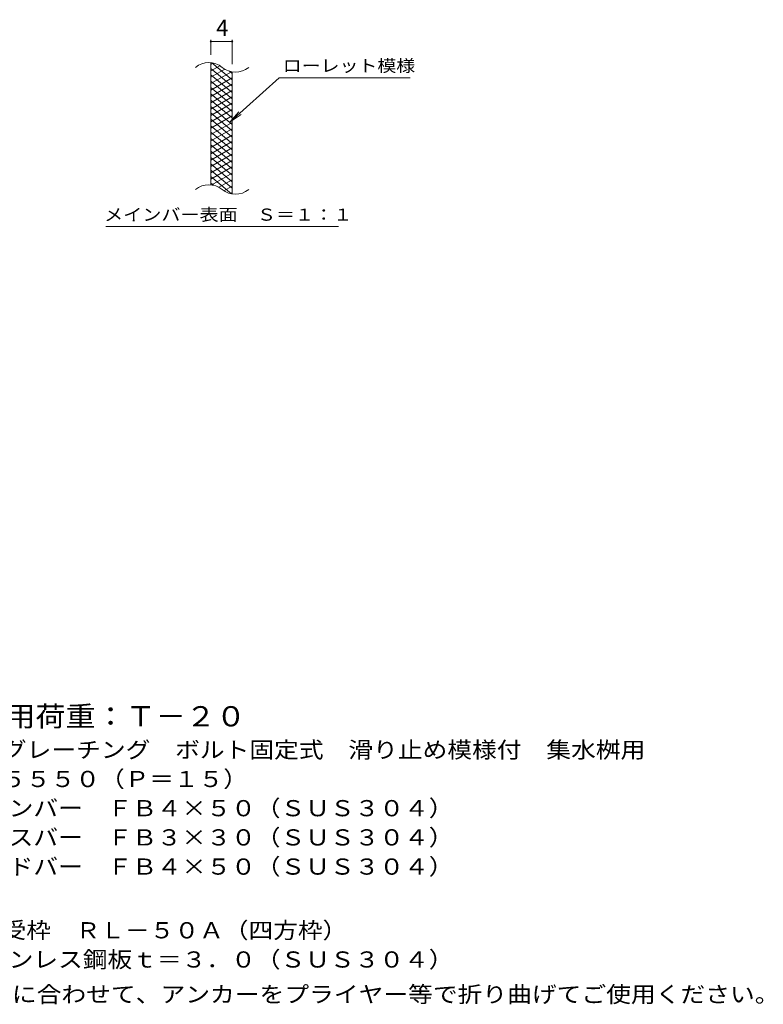
# Model space of a CAD drawing. Units: millimetres. Extents: x -1463 to 1844, y -1384 to 1293.
# Drawn here: x 443 to 1844, y -980 to 875 of the extents above; entities that cross this region are included whole.
import ezdxf

# ---------------------------------------------------------------- set-up
doc = ezdxf.new("R2010")
doc.units = ezdxf.units.MM
doc.header["$LTSCALE"] = 10
for name, color, linetype in [('C-2', 7, 'Continuous'), ('C-4', 7, 'Continuous'), ('C-5', 7, 'Continuous'), ('C-9', 7, 'Continuous'), ('D-5', 7, 'Continuous')]:
    doc.layers.add(name, color=color, linetype=linetype)
doc.styles.add('ＭＳ ゴシック', font='txt', dxfattribs={"height": 1})

msp = doc.modelspace()

# ---------------------------------------------------------------- linework, layer by layer
at = {"layer": 'C-2', "color": 3, "linetype": 'Continuous', "lineweight": 9}
for p, q in [((802.9, 563.4), (802.9, 793.4)), ((842.9, 546.2), (842.9, 776.2))]:
    msp.add_line(p, q, dxfattribs=at)
for centre, start, end in [((799, 754.1), 50.8263, 129.1737), ((849.1, 815.7), 230.8263, 309.1737), ((799, 524.1), 50.8263, 129.1737), ((849.1, 585.7), 230.8263, 309.1737)]:
    msp.add_arc(centre, 39.7, start, end, dxfattribs=at)
at = {"layer": 'C-4', "color": 7, "linetype": 'Continuous', "lineweight": 9}
for p, q in [((802.9, 808.4), (802.9, 836.6)), ((842.9, 791.2), (842.9, 836.6)), ((802.9, 833.6), (842.9, 833.6))]:
    msp.add_line(p, q, dxfattribs=at)
at = {"layer": 'C-4', "color": 7, "linetype": 'Continuous', "lineweight": 9, "const_width": 2}
for points in [[(803.9, 833.6, 0.414214), (802.9, 834.6, 0.414214), (801.9, 833.6, 0.414214), (802.9, 832.6, 0.414214)], [(843.9, 833.6, 0.414214), (842.9, 834.6, 0.414214), (841.9, 833.6, 0.414214), (842.9, 832.6, 0.414214)]]:
    msp.add_lwpolyline(points, format="xyb", close=True, dxfattribs=at)
at = {"layer": 'C-5', "color": 7, "linetype": 'Continuous', "lineweight": 9}
for p, q in [((931.3, 765.3), (839.3, 682.2)), ((931.3, 765.3), (1178.3, 765.3)), ((839.3, 682.2), (855.5, 701.2)), ((839.3, 682.2), (859.9, 696.4)), ((605.3, 485.2), (1043.3, 485.2))]:
    msp.add_line(p, q, dxfattribs=at)
at = {"layer": 'C-9', "color": 6, "linetype": 'Continuous', "lineweight": 5}
for p, q in [((807.5, 792.9), (802.9, 790.3)), ((819.7, 788), (802.9, 778.3)), ((842.9, 749.6), (802.9, 783.1)), ((829.1, 781.4), (802.9, 766.3)), ((842.9, 761.6), (805, 793.4)), ((841.7, 776.7), (802.9, 754.3)), ((842.9, 737.6), (802.9, 771.1)), ((842.9, 765.4), (802.9, 742.3)), ((842.9, 773.6), (838.2, 777.5)), ((842.9, 725.6), (802.9, 759.1)), ((842.9, 753.4), (802.9, 730.3)), ((842.9, 713.6), (802.9, 747.1)), ((842.9, 741.4), (802.9, 718.3)), ((842.9, 701.6), (802.9, 735.1)), ((842.9, 729.4), (802.9, 706.3)), ((842.9, 689.6), (802.9, 723.1)), ((842.9, 717.4), (802.9, 694.3)), ((842.9, 677.6), (802.9, 711.1)), ((842.9, 705.4), (802.9, 682.3)), ((842.9, 665.6), (802.9, 699.1)), ((842.9, 693.4), (802.9, 670.3)), ((842.9, 653.6), (802.9, 687.1)), ((842.9, 681.4), (802.9, 658.3)), ((842.9, 641.6), (802.9, 675.1)), ((842.9, 669.4), (802.9, 646.3)), ((842.9, 629.6), (802.9, 663.1)), ((842.9, 657.4), (802.9, 634.3)), ((842.9, 617.6), (802.9, 651.1)), ((842.9, 645.4), (802.9, 622.3)), ((842.9, 605.6), (802.9, 639.1)), ((842.9, 633.4), (802.9, 610.3)), ((842.9, 593.6), (802.9, 627.1)), ((842.9, 621.4), (802.9, 598.3)), ((842.9, 581.6), (802.9, 615.1)), ((842.9, 609.4), (802.9, 586.3)), ((842.9, 569.6), (802.9, 603.1)), ((842.9, 597.4), (802.9, 574.3)), ((842.9, 557.6), (802.9, 591.1)), ((841.6, 546.7), (802.9, 579.1)), ((842.9, 585.4), (804.8, 563.4)), ((808.1, 562.8), (802.9, 567.1)), ((842.9, 573.4), (818, 559)), ((842.9, 561.4), (827.4, 552.5)), ((842.9, 549.4), (839.2, 547.3))]:
    msp.add_line(p, q, dxfattribs=at)

# ---------------------------------------------------------------- texts
at = {"layer": 'C-4', "color": 2, "linetype": 'Continuous', "lineweight": 9, "style": 'ＭＳ ゴシック'}
msp.add_text('4', height=30.5, dxfattribs=at).set_placement((812.9, 844.3))
at = {"layer": 'C-5', "color": 7, "linetype": 'Continuous', "lineweight": 9, "style": 'ＭＳ ゴシック'}
for s, width, p in [('ローレット模様', 1.142857, (938.3, 776.6)), ('メインバー表面\u3000Ｓ＝１：１', 1.153846, (601.7, 496.1))]:
    msp.add_text(s, height=22.86, dxfattribs=dict(at, width=width)).set_placement(p)
at = {"layer": 'C-5', "color": 2, "linetype": 'Continuous', "lineweight": 9, "style": 'ＭＳ ゴシック', "width": 1.121711}
msp.add_text('施工場所の状況に合わせて、アンカーをプライヤー等で折り曲げてご使用ください。', height=30.48, dxfattribs=at).set_placement((101.6, -976.3))
at = {"layer": 'D-5', "color": 3, "linetype": 'Continuous', "lineweight": 9, "style": 'ＭＳ ゴシック', "width": 1.09}
msp.add_text('※適用荷重：Ｔ－２０', height=38.1, dxfattribs=at).set_placement((302.4, -456.4))
at = {"layer": 'D-5', "color": 2, "linetype": 'Continuous', "lineweight": 9, "style": 'ＭＳ ゴシック'}
for s, width, p in [('ステンレス製グレーチング\u3000ボルト固定式\u3000滑り止め模様付\u3000集水桝用', 1.121094, (129.5, -515.7)), ('ＳＭＱＷＬ\u3000５５５０（Ｐ＝１５）', 1.117188, (129.5, -570.7)), ('材質：メインバー\u3000ＦＢ４×５０（ＳＵＳ３０４）', 1.119565, (189.2, -625.7)), ('\u3000\u3000\u3000クロスバー\u3000ＦＢ３×３０（ＳＵＳ３０４）', 1.119565, (189.2, -680.7)), ('\u3000\u3000\u3000サイドバー\u3000ＦＢ４×５０（ＳＵＳ３０４）', 1.119565, (189.2, -735.7)), ('ステンレス製受枠\u3000ＲＬ－５０Ａ（四方枠）', 1.11875, (129.5, -855.7)), ('材質：ステンレス鋼板ｔ＝３．０（ＳＵＳ３０４）', 1.119565, (189.2, -910.7))]:
    msp.add_text(s, height=30.48, dxfattribs=dict(at, width=width)).set_placement(p)

doc.saveas('drawing.dxf')
